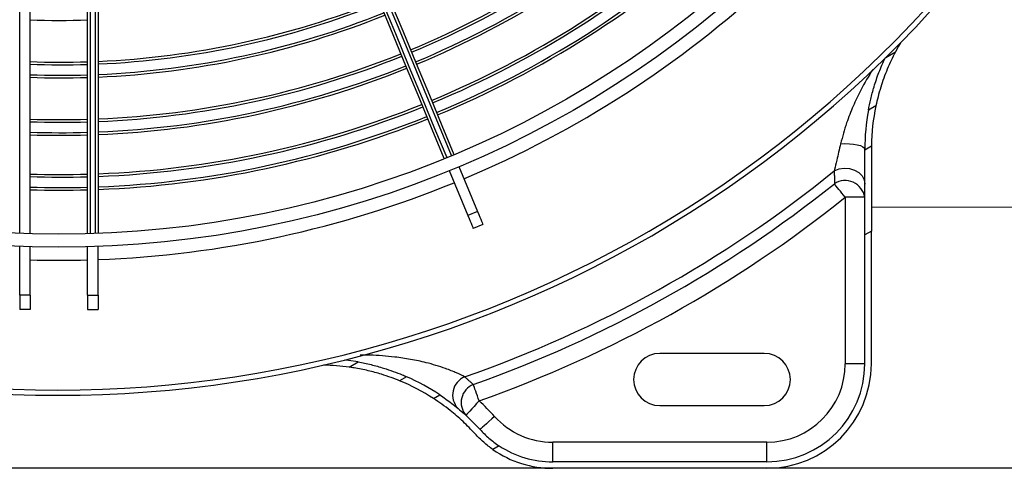
# Model space of a CAD drawing. Units: metres. Extents: x 2849 to 3331, y 1689 to 1929.
# Drawn here: x 2988 to 2989, y 1850 to 1850 of the extents above; entities that cross this region are included whole.
import ezdxf

# ---------------------------------------------------------------- set-up
doc = ezdxf.new("R2010")
doc.units = ezdxf.units.M
doc.linetypes.add('CONTINUO', pattern=[0])
doc.linetypes.add('HIDDEN2', pattern=[4.762499999999999, 3.175, -1.5875])
for name, color, linetype in [('01 TUB FRIOGO', 5, 'Continuous'), ('CL-EQUIPAMENTOS', 90, 'Continuous'), ('TUBOFRIG', 3, 'HIDDEN2')]:
    doc.layers.add(name, color=color, linetype=linetype)
doc.layers.add('sUPORTE', color=250, linetype='Continuous', lineweight=0)

# ---------------------------------------------------------------- blocks, each defined once
blk = doc.blocks.new('SUPORTE 02')
at = {"layer": 'sUPORTE', "color": 6}
for p, q in [((756.7391968531246, -982.1424645247611), (756.8553324965069, -982.142464524761)), ((756.7191968535715, -982.192464524761), (756.2077917535721, -982.192464524761)), ((756.8553324965069, -982.1924645247609), (756.2077917535721, -982.1924645247609))]:
    blk.add_line(p, q, dxfattribs=at)
blk = doc.blocks.new('u.c')
at = {"layer": '01 TUB FRIOGO', "color": 0}
for p in [(-2471.029275500052, 3408.840201794206), (-2470.893139857117, 3408.840201794206)]:
    blk.add_line(p, (-2471.540680600052, 3408.840201794206), dxfattribs=at)
at = {"layer": 'CL-EQUIPAMENTOS', "color": 90, "ltscale": 0.5}
for p, q in [((-2471.172270213091, 3408.885165958702), (-2471.172270213091, 3409.009452640115)), ((-2471.157270212494, 3409.009452640115), (-2471.157270212494, 3408.885165958702)), ((-2471.170270209037, 3408.885099320709), (-2471.170270209037, 3409.008308856784)), ((-2471.159270216548, 3408.885099320709), (-2471.159270216548, 3409.008308856784)), ((-2471.158770208084, 3409.008552170395), (-2471.158770208084, 3408.885114057957)), ((-2471.157770220958, 3408.885147376954), (-2471.157770220958, 3409.00912187159)), ((-2471.006526055583, 3408.918848826586), (-2471.004678307869, 3408.919915615617)), ((-2471.008404468023, 3408.909599348008), (-2471.009843234741, 3408.908768682777)), ((-2471.010525499307, 3408.901200383007), (-2471.009270575666, 3408.901924922167)), ((-2471.010525499307, 3408.901200383007), (-2471.010525499307, 3408.90129731506)), ((-2471.010525499307, 3408.884870453774), (-2471.010525499307, 3408.901200383007)), ((-2471.009275500499, 3408.90129731506), (-2471.009275500499, 3408.885592146813)), ((-2471.090046201669, 3408.897188960611), (-2471.086496752524, 3408.888619824349)), ((-2471.08819844278, 3408.897954314052), (-2471.084648993634, 3408.889385192691)), ((-2471.010525499307, 3408.892088248431), (-2471.014275499456, 3408.892088248431)), ((-2471.014275499456, 3408.892088248431), (-2471.014275499456, 3408.860201804935)), ((-2471.084648993634, 3408.889385192691), (-2471.086496752524, 3408.888619824349)), ((-2471.083605271601, 3408.886865436136), (-2471.08545303049, 3408.886100067793)), ((-2471.009275500499, 3408.885592146813), (-2471.010525499307, 3408.884870453774)), ((-2471.010525499307, 3408.860201804935), (-2471.010525499307, 3408.884870453774)), ((-2471.009275500499, 3408.860201804935), (-2471.009275500499, 3408.885592146813)), ((-2471.172270213091, 3408.873347788154), (-2471.172270213091, 3408.882664128243)), ((-2471.170270209037, 3408.873347788154), (-2471.170270209037, 3408.882598339616)), ((-2471.159270216548, 3408.873347788154), (-2471.159270216548, 3408.882598339616)), ((-2471.157270212494, 3408.873347788154), (-2471.157270212494, 3408.882664128243)), ((-2471.170270209037, 3408.873347788154), (-2471.172270213091, 3408.873347788154)), ((-2471.172270213091, 3408.873347788154), (-2471.172270213091, 3408.870611473023)), ((-2471.170270209037, 3408.873347788154), (-2471.170270209037, 3408.870611473023)), ((-2471.159270216548, 3408.873347788154), (-2471.157270212494, 3408.873347788154)), ((-2471.159270216548, 3408.873347788154), (-2471.159270216548, 3408.870611473023)), ((-2471.157270212494, 3408.873347788154), (-2471.157270212494, 3408.870611473023)), ((-2471.170270209037, 3408.870611473023), (-2471.172270213091, 3408.870611473023)), ((-2471.159270216548, 3408.870611473023), (-2471.157270212494, 3408.870611473023)), ((-2471.029770214879, 3408.862201808988), (-2471.049770210706, 3408.862201808988)), ((-2471.10919748696, 3408.859571441113), (-2471.107481081807, 3408.860562413036)), ((-2471.010525499307, 3408.860201804935), (-2471.014275499456, 3408.860201804935)), ((-2471.098218527459, 3408.857745184599), (-2471.09957404884, 3408.856962575614)), ((-2471.093053382658, 3408.853552891909), (-2471.091841955506, 3408.854252307712)), ((-2471.049770210706, 3408.852201803624), (-2471.029770214879, 3408.852201803624)), ((-2471.08048282268, 3408.844480573236), (-2471.081687864684, 3408.84378483802)), ((-2471.029275500052, 3408.845201804339), (-2471.070264932536, 3408.845201804339)), ((-2471.070264932536, 3408.841451807915), (-2471.070264932536, 3408.845201804339)), ((-2471.029275500052, 3408.841451807915), (-2471.029275500052, 3408.845201804339)), ((-2471.029275500052, 3408.841451807915), (-2471.070264932536, 3408.841451807915)), ((-2471.029275500052, 3408.840201794206), (-2471.070264932536, 3408.840201794206))]:
    blk.add_line(p, q, dxfattribs=at)
at = {"layer": 'CL-EQUIPAMENTOS', "color": 90, "ltscale": 0.5, "flags": 128}
for points in [[(-2471.091002923273, 3408.899498685299), (-2471.093307834887, 3408.905063240825), (-2471.095715206885, 3408.910875140726), (-2471.098220174038, 3408.916922657787), (-2471.100817669951, 3408.923193587958), (-2471.103502471768, 3408.929675265252), (-2471.106269140565, 3408.936354606449), (-2471.109112118208, 3408.9432181558), (-2471.112025652849, 3408.950252025425), (-2471.115003843629, 3408.957442044317), (-2471.118040715181, 3408.964773698746), (-2471.121130128228, 3408.97223219186), (-2471.124265839182, 3408.979802466034), (-2471.127441515051, 3408.987469240128), (-2471.130650763237, 3408.995217054187), (-2471.133887101733, 3409.003030254542), (-2471.13714398893, 3409.010893083214), (-2471.140414868318, 3409.018789677917), (-2471.143693123781, 3409.026704086958)], [(-2471.143228684389, 3409.026889397799), (-2471.139953096234, 3409.018981403708), (-2471.136684824549, 3409.011091104745), (-2471.133430440747, 3409.003234325945), (-2471.130196456634, 3408.995426802932), (-2471.126989354216, 3408.987684196829), (-2471.123815585696, 3408.980022012292), (-2471.120681484067, 3408.972455619871), (-2471.117593337618, 3408.965000181495), (-2471.114557345235, 3408.957670643031), (-2471.111579586589, 3408.950481697022), (-2471.108666022145, 3408.943447752892), (-2471.10582250806, 3408.936582892238), (-2471.103054736578, 3408.929900898635), (-2471.100368250929, 3408.923415153324), (-2471.097768445336, 3408.91713866502), (-2471.095260520302, 3408.911084010302), (-2471.092849512421, 3408.905263303815), (-2471.090540249669, 3408.899688242971)], [(-2471.089616370224, 3408.900070934593), (-2471.091925632977, 3408.905645995437), (-2471.094336640858, 3408.911466687023), (-2471.096844565891, 3408.91752134174), (-2471.099444371485, 3408.923797844946), (-2471.102130864584, 3408.930283590256), (-2471.104898636066, 3408.93696558386), (-2471.107742150151, 3408.943830429613), (-2471.110655699693, 3408.950864388644), (-2471.113633458339, 3408.958053334653), (-2471.116669450723, 3408.965382873117), (-2471.119757597171, 3408.972838304042), (-2471.122891698801, 3408.980404696464), (-2471.126065482222, 3408.98806687355), (-2471.129272569739, 3408.995809487104), (-2471.132506553852, 3409.003617010116), (-2471.135760937654, 3409.011473788916), (-2471.139029209339, 3409.019364087879), (-2471.142304812395, 3409.02727208197)], [(-2471.141845364892, 3409.02746944785), (-2471.138567109429, 3409.019555038809), (-2471.135296230041, 3409.011658451556), (-2471.132039342844, 3409.003795622884), (-2471.128803004347, 3408.995982415079), (-2471.125593756162, 3408.988234608471), (-2471.122418080293, 3408.980567834376), (-2471.119282369339, 3408.972997560202), (-2471.116192956292, 3408.965539074539), (-2471.113156084739, 3408.958207412659), (-2471.11017789396, 3408.951017393767), (-2471.107264359318, 3408.943983524143), (-2471.104421381675, 3408.937119974791), (-2471.101654712879, 3408.930440633594), (-2471.098969911062, 3408.9239589563), (-2471.096372415148, 3408.917688026129), (-2471.093867447995, 3408.911640509068), (-2471.091460075997, 3408.905828609168), (-2471.089155164384, 3408.900264053642)], [(-2471.003696876415, 3408.921673013865), (-2471.004062120639, 3408.921042977869), (-2471.004678307869, 3408.919915615617)], [(-2471.015158840292, 3408.902347414791), (-2471.014319442981, 3408.902377738654), (-2471.013477810495, 3408.902353092133), (-2471.012676772498, 3408.902274697124), (-2471.011957098567, 3408.90214657694), (-2471.011355412029, 3408.901975228488), (-2471.010902331047, 3408.901769383847), (-2471.010620922618, 3408.901539518534), (-2471.010525499307, 3408.90129731506)], [(-2471.016364090913, 3408.897149636447), (-2471.015457005077, 3408.897517292797), (-2471.01446419286, 3408.897671341001), (-2471.013457686477, 3408.89760062009), (-2471.012510523968, 3408.897310241162), (-2471.011691422038, 3408.896821274458), (-2471.01105982142, 3408.896169214546), (-2471.010661546909, 3408.895401372611), (-2471.010525499307, 3408.894573464095)], [(-2471.014275499456, 3408.892088248431), (-2471.014592301869, 3408.892484231888), (-2471.014903281652, 3408.89287295848), (-2471.015202731662, 3408.893247260748), (-2471.015485142194, 3408.893600269257), (-2471.01574533137, 3408.8939254871), (-2471.015978515916, 3408.894216968714), (-2471.016180411749, 3408.894469319879), (-2471.01634730848, 3408.894677951037)], [(-2471.086496752524, 3408.888619824349), (-2471.086261187517, 3408.888051121532), (-2471.086052593612, 3408.887547536789), (-2471.085872840904, 3408.887113570272), (-2471.085723523819, 3408.88675308138), (-2471.085605976009, 3408.886469303667), (-2471.085521262907, 3408.886264785229), (-2471.085470129573, 3408.886141329109), (-2471.08545303049, 3408.886100067793)], [(-2471.084648993634, 3408.889385192691), (-2471.084413428628, 3408.888816489874), (-2471.084204834723, 3408.888312905132), (-2471.084025082015, 3408.887878938614), (-2471.083875764929, 3408.887518449723), (-2471.083758217119, 3408.887234672009), (-2471.083673504018, 3408.887030153572), (-2471.083622370683, 3408.886906697451), (-2471.083605271601, 3408.886865436136)], [(-2471.107481081807, 3408.860562413036), (-2471.109352995478, 3408.860854267179), (-2471.110011224472, 3408.860936089455)], [(-2471.084345360123, 3408.853117658793), (-2471.084514659666, 3408.853595673143), (-2471.084680852317, 3408.85406492561), (-2471.084840875887, 3408.854516773521), (-2471.084991794848, 3408.854942902028), (-2471.085130845033, 3408.855335502922), (-2471.085255455994, 3408.855687364041), (-2471.085363347851, 3408.85599200338), (-2471.085452538752, 3408.856243847906)], [(-2471.084345360123, 3408.853117658793), (-2471.084839989268, 3408.852578609287), (-2471.085315619432, 3408.852060287296), (-2471.08575395199, 3408.851582600772), (-2471.08613816353, 3408.851163907944), (-2471.086453472101, 3408.850820287167), (-2471.086687770509, 3408.850564970671), (-2471.086832043552, 3408.850407733618), (-2471.086880762898, 3408.850354640781)], [(-2471.08139124962, 3408.85014173299), (-2471.081933912658, 3408.849651082455), (-2471.08245571407, 3408.84917928189), (-2471.082936611795, 3408.848744466006), (-2471.083358128392, 3408.848363353907), (-2471.083704051398, 3408.848050578534), (-2471.083961096429, 3408.847818165123), (-2471.084119384014, 3408.847675039469), (-2471.084172834479, 3408.847626715004)]]:
    blk.add_lwpolyline(points, dxfattribs=at)
at = {"layer": 'CL-EQUIPAMENTOS', "color": 90, "ltscale": 0.5}
for radius in [0.19768, 0.19518]:
    blk.add_circle((-2471.164770214352, 3409.08020180684), radius, dxfattribs=at)
for centre, radius, start, end in [((-2471.16438753092, 3409.081125686373), 0.1741726735153048, 292.5963500923573, 312.2278021469037), ((-2471.16438753092, 3409.081125686373), 0.1746726735153046, 292.5960742902519, 312.2357437263757), ((-2471.16438753092, 3409.081125686373), 0.1766726735153047, 292.5949866929339, 312.2670600195198), ((-2471.16438753092, 3409.081125686373), 0.1771726735153047, 292.5947186300421, 312.2747784946716), ((-2471.164770214352, 3409.08020180684), 0.2250000000000001, 253.3949460277208, 323.1906542479007), ((-2471.164770214352, 3409.08020180684), 0.2260000000000001, 253.3949460277208, 323.1906542479007), ((-2471.16438753092, 3409.081125686373), 0.1846726735153046, 292.5908718761876, 312.3855347860051), ((-2471.16438753092, 3409.081125686373), 0.1851726735153045, 292.590626505309, 312.3925992030428), ((-2471.16438753092, 3409.081125686373), 0.1871726735153047, 292.5896581312002, 312.4204790573791), ((-2471.16438753092, 3409.081125686373), 0.1876726735153046, 292.5894192627597, 312.4273560790941), ((-2471.164770214352, 3409.08020180684), 0.2001800000000001, 292.7862224888474, 312.8528377255761), ((-2471.16438753092, 3409.081125686373), 0.1631726735153046, 272.4999383219064, 291.9005626311247), ((-2471.16438753092, 3409.081125686373), 0.1636726735153045, 272.4922964882687, 291.9023939053477), ((-2471.16438753092, 3409.081125686373), 0.1656726735153047, 272.4621908450127, 291.9096084612306), ((-2471.16438753092, 3409.081125686373), 0.1661726735153046, 272.4547777706271, 291.9113849638203), ((-2471.16438753092, 3409.081125686373), 0.1551726735153047, 267.8273641000478, 271.8898547456036), ((-2471.16438753092, 3409.081125686373), 0.1741726735153047, 272.3419619656226, 291.9384217809776), ((-2471.16438753092, 3409.081125686373), 0.1746726735153046, 272.3352543865923, 291.9400293480808), ((-2471.16438753092, 3409.081125686373), 0.1631726735153046, 267.9339310815655, 271.7971681096716), ((-2471.16438753092, 3409.081125686373), 0.1636726735153045, 267.9402453939705, 271.7916761879659), ((-2471.16438753092, 3409.081125686373), 0.1766726735153047, 272.3088040431713, 291.946368621404), ((-2471.16438753092, 3409.081125686373), 0.1656726735153046, 267.9651212689797, 271.7700401530147), ((-2471.16438753092, 3409.081125686373), 0.1661726735153046, 267.9712466168073, 271.7647125595061), ((-2471.16438753092, 3409.081125686373), 0.1771726735153047, 272.3022848401918, 291.9479310760319), ((-2471.16438753092, 3409.081125686373), 0.1846726735153046, 272.2087362064377, 291.9703525707225), ((-2471.16438753092, 3409.081125686373), 0.1851726735153046, 272.2027692715838, 291.9717827559298), ((-2470.96927549922, 3408.901297317362), 0.04000000000000004, 168.0211334681531, 179.1009939165439), ((-2471.16438753092, 3409.081125686373), 0.1871726735153046, 272.1792205580605, 291.9774270838936), ((-2470.96927549922, 3408.901297317362), 0.04125000000000001, 169.5647667817193, 180), ((-2471.16438753092, 3409.081125686373), 0.1741726735153047, 268.0644664788402, 271.6836328873987), ((-2471.16438753092, 3409.081125686373), 0.1746726735153045, 268.0700090371561, 271.6788121117006), ((-2471.16438753092, 3409.081125686373), 0.1876726735153046, 272.1734118599653, 291.9788193679121), ((-2471.16438753092, 3409.081125686373), 0.1766726735153047, 268.09186537584, 271.6598019892193), ((-2471.16438753092, 3409.081125686373), 0.1771726735153046, 268.0972523165717, 271.6551165474741), ((-2471.16438753092, 3409.081125686373), 0.1846726735153046, 268.1745541728843, 271.5878807175513), ((-2471.164770214352, 3409.08020180684), 0.2356532887662612, 289.2407271301931, 309.0327650107739), ((-2471.16438753092, 3409.081125686373), 0.1851726735153046, 268.1794848713317, 271.5835920563279), ((-2471.164770214352, 3409.08020180684), 0.2001800000000001, 272.1471622744403, 292.2137775111497), ((-2471.164770214352, 3409.08020180684), 0.2375888516389932, 289.5022728683264, 308.660526505766), ((-2471.014283072385, 3408.891479737403), 0.003806526120106438, 9.198766586552663, 122.8395767891448), ((-2471.16438753092, 3409.081125686373), 0.1871726735153047, 268.1989441033299, 271.5666666265364), ((-2471.16438753092, 3409.081125686373), 0.1876726735153047, 268.2037440748326, 271.5624916563299), ((-2471.164770214352, 3409.08020180684), 0.2409053145943039, 289.5022728683264, 308.660526505766), ((-2471.164770214352, 3409.08020180684), 0.2001800000000001, 268.4255847311779, 271.5744152687952), ((-2471.049770214352, 3408.85720180684), 0.005000000000000001, 90, 270), ((-2471.029770214352, 3408.85720180684), 0.005000000000000001, 270, 90), ((-2471.114770214352, 3408.819961533246), 0.04000000000000023, 81.99160992201415, 89.03628339156735), ((-2471.02927549922, 3408.86020180684), 0.01875, 270, 0), ((-2471.02927549922, 3408.86020180684), 0.02, 270, 0), ((-2471.02927549922, 3408.86020180684), 0.01499999999999989, 270, 0), ((-2471.114770214352, 3408.819961533246), 0.04000000000000024, 57.11730842231442, 67.67226011332838), ((-2471.114770214352, 3408.819961533246), 0.04125000000000019, 56.23163992272159, 66.34346445065404), ((-2471.085665200084, 3408.85424874718), 0.00375349075847547, 112.6973375440525, 222.8632388108826), ((-2471.084046013011, 3408.852784956754), 0.003733931260261187, 112.1286575432467, 220.6074735578889), ((-2471.114770214352, 3408.819961533246), 0.04500000000000028, 42.11889154680281, 47.45975716082719), ((-2471.070264929485, 3408.86020180684), 0.01500000000000008, 222.1188915468028, 270), ((-2471.070264929485, 3408.86020180684), 0.02000000000000006, 235.1697804634306, 270), ((-2471.070264929485, 3408.86020180684), 0.01875000000000012, 236.9784578452511, 270)]:
    blk.add_arc(centre, radius, start, end, dxfattribs=at)
for points, knots in [([(-2471.009843234741, 3408.908768682777), (-2471.009706821379, 3408.90945713979), (-2471.009428178184, 3408.910863408637), (-2471.008754019941, 3408.91334731095), (-2471.007853370699, 3408.916031790773), (-2471.007044215682, 3408.917860452625), (-2471.006634614267, 3408.918786137401)], [0, 0, 0, 0, 0.22603714637087, 0.461712193203047, 0.7275139591467296, 0.9999999999999999, 0.9999999999999999, 0.9999999999999999, 0.9999999999999999]), ([(-2471.004678307869, 3408.919915615617), (-2471.005216557959, 3408.918823247369), (-2471.006310073298, 3408.916603978931), (-2471.007344047017, 3408.913672714529), (-2471.008022303051, 3408.911301933046), (-2471.008276021693, 3408.91017158988), (-2471.008404468023, 3408.909599348008)], [0, 0, 0, 0, 0.3153183334426357, 0.6406045093570655, 0.8180542382493272, 1, 1, 1, 1]), ([(-2471.008991413587, 3408.916575460731), (-2471.009794863571, 3408.915273340679), (-2471.011178855219, 3408.913030359394), (-2471.012778523187, 3408.909541727327), (-2471.014150167054, 3408.906116763353), (-2471.014802650427, 3408.903678473952), (-2471.015158840292, 3408.902347414791)], [0, 0, 0, 0, 0.3001294704639246, 0.5169913358337248, 0.7363261690237842, 1, 1, 1, 1]), ([(-2471.015158840292, 3408.902347414791), (-2471.015411852677, 3408.901261856281), (-2471.015828255734, 3408.899475264367), (-2471.016208608398, 3408.897825552236), (-2471.016342370273, 3408.897244060719), (-2471.016364090913, 3408.897149636447)], [0, 0, 0, 0, 0.5646609132560125, 0.9293083819155302, 1, 1, 1, 1]), ([(-2471.107481081807, 3408.860562413036), (-2471.106661208934, 3408.860400271154), (-2471.105005064194, 3408.860072744249), (-2471.102747237795, 3408.859440229379), (-2471.100734002193, 3408.858765928663), (-2471.099271494104, 3408.858198757413), (-2471.098487387942, 3408.85786099815), (-2471.098218527459, 3408.857745184599)], [0, 0, 0, 0, 0.2426693939275802, 0.4901926302513037, 0.6892643062431809, 0.8934525032053345, 1, 1, 1, 1]), ([(-2471.087113533937, 3408.857711552679), (-2471.087596546663, 3408.857952003464), (-2471.088600505787, 3408.858451788969), (-2471.091170470995, 3408.859491557575), (-2471.094186806135, 3408.86039945673), (-2471.097470979163, 3408.861095763028), (-2471.101057414612, 3408.861607618133), (-2471.104292890253, 3408.861883289208), (-2471.106480890848, 3408.861865073755), (-2471.107118238532, 3408.861859767734)], [0, 0, 0, 0, 0.1079496714175759, 0.2243772298374981, 0.40503555761172, 0.5450018033267421, 0.6870960130579363, 0.9088534839005055, 1, 1, 1, 1]), ([(-2471.09957404884, 3408.856962575614), (-2471.100100113124, 3408.857171594237), (-2471.101169278525, 3408.857596400646), (-2471.103200502894, 3408.858274330847), (-2471.105582611438, 3408.858922491789), (-2471.107671409706, 3408.859345518929), (-2471.108890998395, 3408.859526068203), (-2471.10919748696, 3408.859571441113)], [0, 0, 0, 0, 0.1953710281377953, 0.3970692359482457, 0.6511194502805457, 0.9123246220889025, 1, 1, 1, 1]), ([(-2471.085100021981, 3408.846788375675), (-2471.085870542192, 3408.847598268263), (-2471.087435822985, 3408.849243532457), (-2471.090179098759, 3408.851586270408), (-2471.092003410353, 3408.85283448754), (-2471.093053382658, 3408.853552891909)], [0, 0, 0, 0, 0.2915386580210703, 0.5922490483323701, 0.9999999999999999, 0.9999999999999999, 0.9999999999999999, 0.9999999999999999]), ([(-2471.091841955506, 3408.854252307712), (-2471.09109852346, 3408.853734284365), (-2471.089591921904, 3408.852684484609), (-2471.086960633585, 3408.850522898708), (-2471.085165955601, 3408.848658446883), (-2471.084172834479, 3408.847626715004)], [0, 0, 0, 0, 0.3031742245585956, 0.6143974562461029, 1, 1, 1, 1]), ([(-2471.084172834479, 3408.847626715004), (-2471.083623336633, 3408.847055833895), (-2471.082507674914, 3408.845896757106), (-2471.081164461839, 3408.844957312411), (-2471.08048282268, 3408.844480573236)], [0, 0, 0, 0, 0.4925308779944006, 0.9999999999999999, 0.9999999999999999, 0.9999999999999999, 0.9999999999999999]), ([(-2471.081687864684, 3408.84378483802), (-2471.082296826792, 3408.844235255133), (-2471.083529496384, 3408.845146995737), (-2471.084572355172, 3408.84623690315), (-2471.085100021981, 3408.846788375675)], [0, 0, 0, 0, 0.4940189251755583, 1, 1, 1, 1])]:
    blk.add_open_spline(points, degree=3, knots=knots, dxfattribs=at)
for points in [[(-2471.009270575666, 3408.901924922167), (-2471.009275500499, 3408.90129731506)], [(-2471.016364090913, 3408.897149636447), (-2471.01634730848, 3408.894677951037)], [(-2471.085452538752, 3408.856243847906), (-2471.087113533937, 3408.857711552679)]]:
    blk.add_open_spline(points, degree=1, dxfattribs=at)
at = {"layer": 'sUPORTE', "color": 18, "true_color": 0x000000}
blk.add_blockref('SUPORTE 02', (-3227.748472353623, 4391.032666318967), dxfattribs=at)

msp = doc.modelspace()

# ---------------------------------------------------------------- block references
at = {"layer": 'TUBOFRIG', "linetype": 'CONTINUO'}
msp.add_blockref('u.c', (5459.581976865207, -1559.299221631104), dxfattribs=at)

doc.saveas('drawing.dxf')
